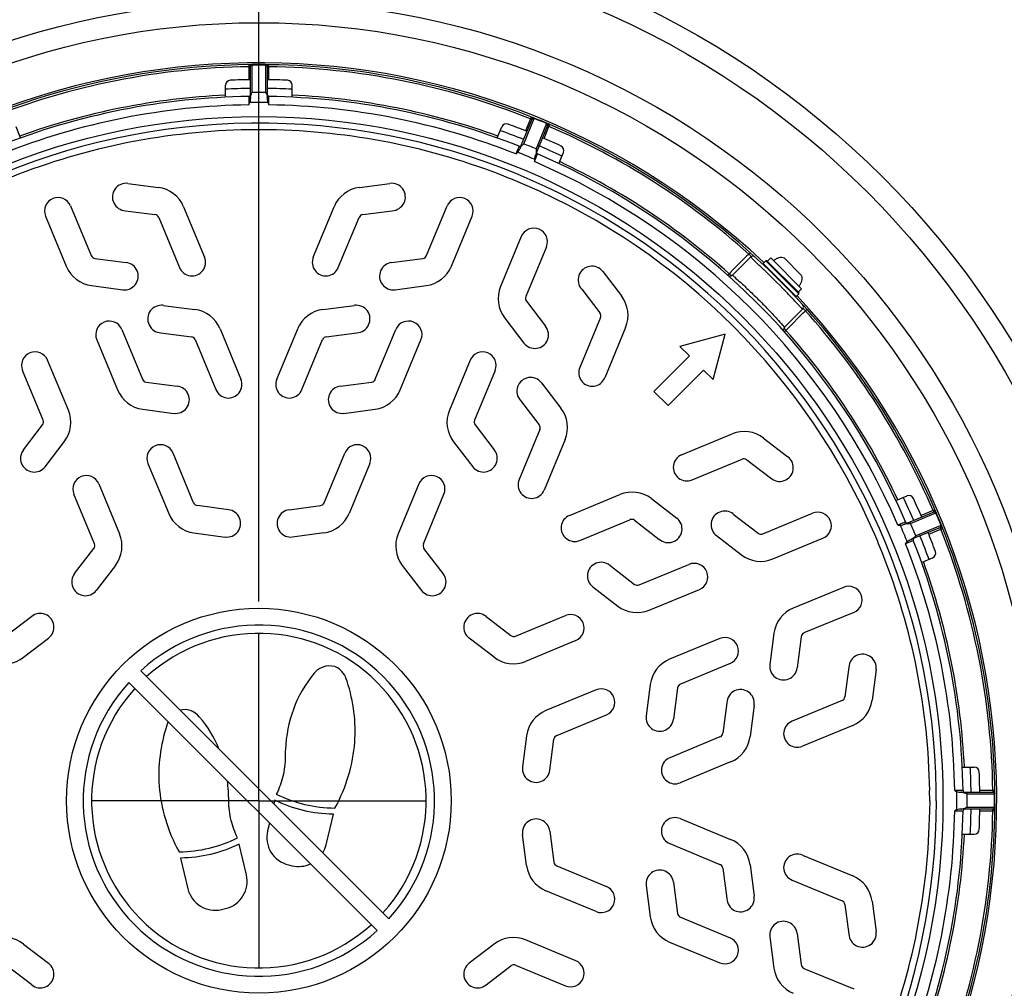
# Model space of a CAD drawing. Units: millimetres. Extents: x 0 to 8674, y 0 to 6134.
# Drawn here: x 1262 to 1556, y 2270 to 2559 of the extents above; entities that cross this region are included whole.
import ezdxf

# ---------------------------------------------------------------- set-up
doc = ezdxf.new("R2010")
doc.units = ezdxf.units.MM
doc.linetypes.add('CENTER', pattern=[0.6, 0.375, -0.075, 0.075, -0.075])
for name, color, linetype in [('CUVE-5000-REDXF_CONTINUOUS_LINE', 7, 'Continuous'), ('EJOT_ALTRACSDXF_CONTINUOUS_LINE', 7, 'Continuous'), ('EJOT_DELTASEDXF_CONTINUOUS_LINE', 7, 'Continuous'), ('JOINT_MOUSSE_CV400_DXF_AXIS', 7, 'Continuous'), ('JOINT_MOUSSE_CV400DXF_DIMENSION', 7, 'Continuous'), ('TAMPON_D400_DXF_CONTINUOUS_LINE', 7, 'Continuous')]:
    doc.layers.add(name, color=color, linetype=linetype)
doc.styles.get("Standard").update_dxf_attribs({"font": 'arial.ttf'})
doc.dimstyles.new('Copy of Standard', dxfattribs={"dimtxt": 100, "dimasz": 30, "dimexe": 10, "dimexo": 0.0625, "dimgap": 0.09, "dimtad": 0, "dimtih": 1, "dimtoh": 1, "dimdec": 0, "dimzin": 0, "dimdsep": 46, "dimtxsty": 'Standard', "dimcen": 0.09, "dimadec": 0, "dimazin": 0, "dimtfac": 1, "dimtdec": 0, "dimtofl": 0, "dimtmove": 0, "dimatfit": 3, "dimfxl": 1, "dimtolj": 1, "dimtzin": 0, "dimarcsym": 0})

# ---------------------------------------------------------------- blocks, each defined once
blk = doc.blocks.new('*D17')
at = {"layer": 'Defpoints', "color": 0, "linetype": 'Continuous', "transparency": 16777216}
for p in [(2873.23, 3397.45), (1333.23, 2385.16), (2873.23, 2385.16)]:
    blk.add_point(p, dxfattribs=at)
at = {"layer": 'JOINT_MOUSSE_CV400DXF_DIMENSION', "color": 0, "linetype": 'Continuous', "lineweight": -2, "transparency": 16777216}
for p, q in [((1333.23, 2385.23), (1333.23, 3407.45)), ((2873.23, 2385.23), (2873.23, 3407.45)), ((1363.23, 3397.45), (1958.7, 3397.45)), ((2843.23, 3397.45), (2247.76, 3397.45))]:
    blk.add_line(p, q, dxfattribs=at)
at = {"layer": 'JOINT_MOUSSE_CV400DXF_DIMENSION', "color": 0, "linetype": 'Continuous', "transparency": 16777216}
for points in [[(1363.23, 3402.45), (1363.23, 3392.45), (1333.23, 3397.45)], [(2843.23, 3402.45), (2843.23, 3392.45), (2873.23, 3397.45)]]:
    blk.add_solid(points, dxfattribs=at)
at = {"layer": 'JOINT_MOUSSE_CV400DXF_DIMENSION', "color": 0, "linetype": 'Continuous', "transparency": 16777216, "insert": (2103.23, 3448.51), "char_height": 100, "attachment_point": 2}
blk.add_mtext('\\A1;1540', dxfattribs=at)

msp = doc.modelspace()

# ---------------------------------------------------------------- linework, layer by layer
at = {"layer": 'CUVE-5000-REDXF_CONTINUOUS_LINE', "color": 7, "linetype": 'Continuous'}
for radius in [376.51, 373.97, 371.66, 369.32, 365.42, 362.3, 357.35, 355.64, 330, 263.64, 257.21, 238.95, 232.53]:
    msp.add_circle((1333.23, 2325.66), radius, dxfattribs=at)
for radius, start, end in [(340, 285.0581, 204.8818), (220.55, 46.8247, 223.2016), (212.89, 90.673, 92.7256), (212.89, 87.3299, 89.327), (212.89, 68.2034, 70.2204), (212.89, 64.8158, 66.8739), (220.55, 226.8199, 43.2016), (212.89, 23.1669, 25.2315), (212.89, 19.7572, 21.8427), (212.89, 0.6972, 2.7091), (212.89, 357.3186, 359.3028), (343.71, 285.3009, 358.8434)]:
    msp.add_arc((1333.23, 2325.66), radius, start, end, dxfattribs=at)
for points, knots in [([(1726.48, 2325.66), (1726.48, 2386.3), (1697.4, 2509.46), (1575.77, 2653.33), (1402.55, 2727.76), (1276.39, 2719.22), (1218.32, 2701.75)], [0, 0, 0, 0, 0.25, 0.500001, 0.750001, 1, 1, 1, 1]), ([(1713.63, 2325.66), (1713.63, 2384.32), (1685.51, 2503.44), (1567.83, 2642.67), (1400.33, 2714.46), (1278.14, 2706.72), (1222.08, 2689.46)], [0, 0, 0, 0, 0.250001, 0.500001, 0.750002, 1, 1, 1, 1]), ([(1660.82, 2452.52), (1640.06, 2506.12), (1570.45, 2604.56), (1409.34, 2683.53), (1230.05, 2676.96), (1126.39, 2615.37), (1085.62, 2574.86)], [0, 0, 0, 0, 0.25, 0.5, 0.75, 1, 1, 1, 1]), ([(989.61, 2333.09), (990.45, 2372.27), (1005.82, 2450.97), (1067.17, 2553.87), (1159.65, 2630.22), (1272.46, 2670.89), (1392.39, 2671.19), (1505.42, 2630.99), (1598.23, 2555.18), (1639.54, 2486.43), (1653.7, 2449.89)], [0, 0, 0, 0, 0.124966, 0.249937, 0.374942, 0.499934, 0.624947, 0.750007, 0.875018, 1, 1, 1, 1]), ([(1218.32, 1949.58), (1276.4, 1932.13), (1402.54, 1923.55), (1575.77, 1998), (1697.4, 2141.87), (1726.48, 2265.02), (1726.48, 2325.66)], [0, 0, 0, 0, 0.25, 0.5, 0.75, 1, 1, 1, 1]), ([(1222.08, 1961.87), (1278.13, 1944.59), (1400.34, 1936.87), (1567.83, 2008.65), (1685.51, 2147.89), (1713.63, 2267), (1713.63, 2325.66)], [0, 0, 0, 0, 0.249999, 0.499999, 0.75, 1, 1, 1, 1])]:
    msp.add_open_spline(points, degree=3, knots=knots, dxfattribs=at)
at = {"layer": 'EJOT_ALTRACSDXF_CONTINUOUS_LINE', "color": 7, "linetype": 'Continuous'}
for p, q in [((1485.26, 2486.88), (1486.25, 2487.87)), ((1495.44, 2478.68), (1486.25, 2487.87)), ((1495.34, 2482.75), (1490.32, 2487.77)), ((1494.45, 2477.69), (1495.44, 2478.68))]:
    msp.add_line(p, q, dxfattribs=at)
for points in [[(1490.32, 2487.77), (1490.05, 2487.9), (1489.48, 2488.04), (1488.62, 2487.92), (1487.8, 2487.58), (1487.28, 2487.27), (1487.03, 2487.1)], [(1495.34, 2482.75), (1495.47, 2482.48), (1495.61, 2481.91), (1495.49, 2481.05), (1495.15, 2480.23), (1494.84, 2479.72), (1494.66, 2479.46)]]:
    msp.add_open_spline(points, degree=3, knots=[0, 0, 0, 0, 0.249656, 0.486853, 0.734794, 1, 1, 1, 1], dxfattribs=at)
at = {"layer": 'EJOT_DELTASEDXF_CONTINUOUS_LINE', "color": 7, "linetype": 'Continuous'}
for p, q in [((1483.92, 2486.25), (1484.73, 2487.06)), ((1494.63, 2477.16), (1484.73, 2487.06)), ((1485.08, 2487.06), (1494.63, 2477.51)), ((1493.82, 2476.35), (1483.92, 2486.25)), ((1493.67, 2476.35), (1483.92, 2486.11)), ((1493.82, 2476.35), (1494.63, 2477.16))]:
    msp.add_line(p, q, dxfattribs=at)
for centre, radius, start, end in [((1484.91, 2486.88), 0.25, 45, 135), ((1483.99, 2486.18), 0.1, 135, 225), ((1483.83, 2485.49), 0.5, 10.3505, 45), ((1493.06, 2476.26), 0.5, 45, 79.6494), ((1493.75, 2476.42), 0.1, 225, 315), ((1494.45, 2477.34), 0.25, 315, 45)]:
    msp.add_arc(centre, radius, start, end, dxfattribs=at)
at = {"layer": 'JOINT_MOUSSE_CV400_DXF_AXIS', "color": 7, "linetype": 'CENTER'}
for q in [(1333.23, 2375.66), (1283.23, 2325.66), (1333.23, 2275.66), (1383.23, 2325.66)]:
    msp.add_line((1333.23, 2325.66), q, dxfattribs=at)
at = {"layer": 'TAMPON_D400_DXF_CONTINUOUS_LINE', "color": 7, "linetype": 'Continuous'}
for p, q in [((1330.24, 2545.64), (1330.24, 2545.03)), ((1330.24, 2545.03), (1330.24, 2541.14)), ((1330.73, 2536.14), (1330.73, 2545.15)), ((1331.23, 2545.53), (1331.23, 2545.65)), ((1335.24, 2545.65), (1331.23, 2545.65)), ((1331.23, 2537.35), (1331.23, 2545.53)), ((1335.24, 2545.53), (1335.24, 2545.65)), ((1335.24, 2545.53), (1335.24, 2537.35)), ((1335.73, 2545.15), (1335.73, 2536.14)), ((1336.23, 2545.03), (1336.23, 2545.64)), ((1336.23, 2541.14), (1336.23, 2545.03)), ((1323.23, 2535.93), (1323.23, 2539.49)), ((1343.23, 2535.93), (1343.23, 2539.49)), ((1330.24, 2535.16), (1330.23, 2533.64)), ((1330.24, 2536.14), (1330.24, 2535.41)), ((1330.24, 2535.41), (1330.24, 2535.16)), ((1330.73, 2535.93), (1330.73, 2535.57)), ((1335.73, 2535.93), (1335.73, 2535.57)), ((1336.23, 2536.12), (1336.23, 2536.14)), ((1336.23, 2533.64), (1336.23, 2536.12)), ((1411.47, 2521.08), (1414.92, 2529.4)), ((1412.39, 2522), (1415.52, 2529.56)), ((1414.41, 2529.48), (1412.92, 2525.89)), ((1414.65, 2530.04), (1414.41, 2529.48)), ((1415.52, 2529.56), (1415.57, 2529.68)), ((1419.22, 2528.03), (1419.27, 2528.14)), ((1262.01, 2523.75), (1260.64, 2527.04)), ((1333.23, 2526.17), (1330.22, 2526.16)), ((1336.24, 2526.16), (1333.23, 2526.17)), ((1404.46, 2523.75), (1405.82, 2527.04)), ((1419.22, 2528.03), (1416.09, 2520.47)), ((1419.54, 2527.49), (1416.09, 2519.16)), ((1418.46, 2523.59), (1419.95, 2527.19)), ((1419.95, 2527.19), (1420.17, 2527.74)), ((1420.17, 2527.74), (1420.18, 2527.75)), ((1410.64, 2520.36), (1410.05, 2518.96)), ((1410.73, 2520.59), (1410.64, 2520.36)), ((1410.81, 2520.79), (1410.73, 2520.59)), ((1411.01, 2521.27), (1410.81, 2520.79)), ((1411.39, 2520.89), (1411.25, 2520.55)), ((1422.94, 2516.09), (1424.3, 2519.39)), ((1415.59, 2516.66), (1416.54, 2518.95)), ((1416.01, 2518.97), (1415.87, 2518.64)), ((1416.54, 2518.95), (1416.54, 2518.97)), ((1294.08, 2510.16), (1303.2, 2508.96)), ((1363.26, 2508.96), (1372.38, 2510.16)), ((1276.96, 2503.46), (1283.11, 2488.6)), ((1293.36, 2502), (1302.18, 2500.84)), ((1310.74, 2503.18), (1316.97, 2488.12)), ((1349.49, 2488.12), (1355.73, 2503.18)), ((1364.28, 2500.84), (1373.11, 2502)), ((1383.35, 2488.6), (1389.51, 2503.46)), ((1269.47, 2500.36), (1275.67, 2485.4)), ((1303.29, 2499.99), (1309.49, 2485.02)), ((1356.97, 2485.02), (1363.17, 2499.99)), ((1390.79, 2485.4), (1396.99, 2500.36)), ((1411.68, 2494.28), (1405.48, 2479.31)), ((1419.16, 2491.18), (1413.01, 2476.32)), ((1284.22, 2487.75), (1293.54, 2486.52)), ((1372.92, 2486.52), (1382.24, 2487.75)), ((1479.01, 2488.38), (1474.45, 2483.82)), ((1474.77, 2482.75), (1480.16, 2488.14)), ((1479.46, 2488.84), (1479.01, 2488.38)), ((1479.66, 2489.04), (1479.46, 2488.84)), ((1484.17, 2484.37), (1483.99, 2484.55)), ((1436.01, 2483.81), (1441.61, 2476.51)), ((1473.8, 2483.17), (1473.39, 2482.71)), ((1474.07, 2483.45), (1473.8, 2483.17)), ((1474.45, 2483.82), (1474.07, 2483.45)), ((1283.21, 2479.61), (1292.53, 2478.39)), ((1373.93, 2478.39), (1383.25, 2479.61)), ((1429.73, 2478.55), (1435.14, 2471.49)), ((1491.94, 2476.6), (1491.77, 2476.78)), ((1304.66, 2473.71), (1314.08, 2472.47)), ((1352.39, 2472.47), (1361.81, 2473.71)), ((1413.19, 2474.93), (1418.91, 2467.47)), ((1490.32, 2467.2), (1495.71, 2472.59)), ((1495.71, 2472.59), (1495.05, 2473.31)), ((1406.72, 2469.89), (1412.44, 2462.43)), ((1435.33, 2470.1), (1429.13, 2455.13)), ((1491.39, 2466.88), (1495.95, 2471.44)), ((1495.95, 2471.44), (1496.4, 2471.89)), ((1496.4, 2471.89), (1496.6, 2472.09)), ((1292.27, 2466.51), (1298.42, 2451.65)), ((1321.64, 2466.67), (1327.87, 2451.61)), ((1338.59, 2451.61), (1344.83, 2466.67)), ((1368.04, 2451.65), (1374.2, 2466.51)), ((1442.85, 2467.09), (1436.61, 2452.03)), ((1490.74, 2466.23), (1491.01, 2466.51)), ((1491.01, 2466.51), (1491.39, 2466.88)), ((1284.78, 2463.41), (1290.98, 2448.44)), ((1303.96, 2465.53), (1313.08, 2464.33)), ((1314.19, 2463.48), (1320.39, 2448.51)), ((1346.07, 2448.51), (1352.27, 2463.48)), ((1353.38, 2464.33), (1362.51, 2465.53)), ((1375.48, 2448.44), (1381.68, 2463.41)), ((1472.62, 2465.05), (1459.1, 2461.43)), ((1469, 2451.53), (1472.62, 2465.05)), ((1490.28, 2465.82), (1490.74, 2466.23)), ((1459.1, 2461.43), (1461.93, 2458.6)), ((1461.93, 2458.6), (1451.32, 2447.99)), ((1276.29, 2442.36), (1270.09, 2457.32)), ((1396.37, 2457.32), (1390.17, 2442.36)), ((1268.76, 2439.36), (1262.61, 2454.22)), ((1403.86, 2454.22), (1397.7, 2439.36)), ((1455.56, 2443.75), (1466.17, 2454.36)), ((1466.17, 2454.36), (1469, 2451.53)), ((1299.53, 2450.79), (1308.85, 2449.57)), ((1357.61, 2449.57), (1366.93, 2450.79)), ((1417.71, 2450.55), (1423.5, 2443.02)), ((1451.32, 2447.99), (1455.56, 2443.75)), ((1411.44, 2445.27), (1417.04, 2437.97)), ((1298.52, 2442.66), (1307.84, 2441.43)), ((1358.63, 2441.43), (1367.95, 2442.66)), ((1262.86, 2430.52), (1268.58, 2437.97)), ((1397.88, 2437.97), (1403.61, 2430.52)), ((1417.22, 2436.58), (1411.02, 2421.61)), ((1459.6, 2429.04), (1474.66, 2435.28)), ((1484.08, 2434.04), (1491.38, 2428.44)), ((1269.33, 2425.48), (1275.05, 2432.94)), ((1391.41, 2432.94), (1397.14, 2425.48)), ((1424.74, 2433.57), (1418.5, 2418.51)), ((1313.73, 2414.69), (1307.57, 2429.55)), ((1352.74, 2414.69), (1358.89, 2429.55)), ((1300.09, 2426.45), (1306.29, 2411.49)), ((1366.38, 2426.45), (1360.18, 2411.49)), ((1462.7, 2421.56), (1477.67, 2427.76)), ((1479.06, 2427.57), (1486.12, 2422.16)), ((1285.4, 2420.37), (1291.6, 2405.4)), ((1381.07, 2420.37), (1374.87, 2405.4)), ((1284.07, 2402.41), (1277.92, 2417.27)), ((1382.39, 2402.41), (1388.55, 2417.27)), ((1426.08, 2410.93), (1441.14, 2417.17)), ((1523.66, 2415.37), (1526.96, 2416.73)), ((1324.16, 2412.61), (1314.84, 2413.84)), ((1342.31, 2412.61), (1351.63, 2413.84)), ((1450.59, 2415.93), (1458.12, 2410.15)), ((1475.04, 2411.34), (1482.5, 2405.62)), ((1483.89, 2405.44), (1498.75, 2411.59)), ((1526.73, 2408.52), (1535.06, 2411.97)), ((1528.04, 2408.52), (1535.6, 2411.66)), ((1534.75, 2412.38), (1531.16, 2410.89)), ((1535.32, 2412.61), (1534.75, 2412.38)), ((1535.6, 2411.65), (1535.7, 2411.7)), ((1535.7, 2411.7), (1535.71, 2411.7)), ((1429.18, 2403.45), (1444.15, 2409.65)), ((1445.54, 2409.47), (1452.83, 2403.87)), ((1525.64, 2408.6), (1524.23, 2408.02)), ((1525.87, 2408.7), (1525.64, 2408.6)), ((1526.07, 2408.78), (1525.87, 2408.7)), ((1526.54, 2408.97), (1526.07, 2408.78)), ((1526.54, 2408.44), (1526.21, 2408.3)), ((1536.34, 2407.63), (1529.57, 2404.82)), ((1537.13, 2407.95), (1536.34, 2407.63)), ((1537.13, 2407.95), (1537.24, 2408)), ((1313.83, 2405.7), (1323.15, 2404.47)), ((1352.64, 2405.7), (1343.32, 2404.47)), ((1470, 2404.87), (1477.46, 2399.15)), ((1536.98, 2407.35), (1528.65, 2403.9)), ((1533.46, 2405.35), (1537.05, 2406.84)), ((1537.05, 2406.84), (1537.61, 2407.08)), ((1486.88, 2397.91), (1501.85, 2404.11)), ((1526.53, 2402.48), (1528.81, 2403.44)), ((1528.25, 2403.73), (1528.12, 2403.68)), ((1528.44, 2403.82), (1528.19, 2403.71)), ((1528.81, 2403.44), (1528.83, 2403.44)), ((1278.17, 2393.56), (1283.89, 2401.02)), ((1388.3, 2393.56), (1382.58, 2401.02)), ((1290.36, 2395.98), (1284.64, 2388.52)), ((1376.11, 2395.98), (1381.83, 2388.52)), ((1438.09, 2396.04), (1445.54, 2390.31)), ((1446.93, 2390.13), (1461.79, 2396.29)), ((1531.32, 2396.89), (1534.61, 2398.25)), ((1433.05, 2389.57), (1440.51, 2383.84)), ((1449.92, 2382.6), (1464.89, 2388.8)), ((1507.93, 2389.42), (1492.96, 2383.22)), ((1409.98, 2374.82), (1424.84, 2380.98)), ((1511.03, 2381.94), (1496.17, 2375.78)), ((1265.33, 2380.73), (1257.88, 2375.01)), ((1401.13, 2380.73), (1408.59, 2375.01)), ((1487.18, 2375.68), (1485.95, 2366.37)), ((1262.91, 2368.54), (1270.37, 2374.26)), ((1403.55, 2368.54), (1396.09, 2374.26)), ((1427.94, 2373.5), (1412.97, 2367.3)), ((1470.98, 2374.11), (1456.01, 2367.91)), ((1495.32, 2374.67), (1494.09, 2365.35)), ((1474.08, 2366.63), (1459.22, 2360.47)), ((1372.08, 2290.35), (1297.92, 2364.51)), ((1509.57, 2365.54), (1508.41, 2356.72)), ((1517.73, 2364.82), (1516.53, 2355.69)), ((1294.38, 2360.98), (1368.55, 2286.81)), ((1450.23, 2360.38), (1449, 2351.06)), ((1434.02, 2358.81), (1419.05, 2352.61)), ((1458.36, 2359.36), (1457.14, 2350.04)), ((1473.1, 2354.94), (1471.9, 2345.82)), ((1507.56, 2355.6), (1492.59, 2349.4)), ((1481.28, 2354.24), (1480.04, 2344.82)), ((1422.26, 2345.17), (1437.12, 2351.32)), ((1510.75, 2348.16), (1495.69, 2341.92)), ((1413.27, 2345.07), (1412.04, 2335.75)), ((1420.18, 2334.74), (1421.41, 2344.06)), ((1471.05, 2344.7), (1456.08, 2338.5)), ((1474.24, 2337.26), (1459.18, 2331.02)), ((1543.49, 2335.66), (1547.06, 2335.66)), ((1533.74, 2325.66), (1533.73, 2328.67)), ((1542.73, 2328.66), (1541.21, 2328.66)), ((1542.98, 2328.66), (1542.73, 2328.66)), ((1543.71, 2328.66), (1542.98, 2328.66)), ((1543.5, 2328.16), (1543.14, 2328.16)), ((1543.71, 2328.16), (1552.72, 2328.16)), ((1552.6, 2328.66), (1548.71, 2328.66)), ((1553.21, 2328.66), (1552.6, 2328.66)), ((1338.01, 2325.77), (1337.75, 2324.68)), ((1533.74, 2325.66), (1533.73, 2322.65)), ((1544.92, 2327.67), (1553.1, 2327.67)), ((1553.1, 2327.67), (1553.22, 2327.67)), ((1553.22, 2323.66), (1553.22, 2327.67)), ((1541.21, 2322.66), (1543.69, 2322.67)), ((1543.5, 2323.16), (1543.14, 2323.16)), ((1543.69, 2322.67), (1543.71, 2322.67)), ((1552.72, 2323.16), (1543.71, 2323.16)), ((1552.23, 2323.66), (1544.92, 2323.66)), ((1548.71, 2322.67), (1552.6, 2322.67)), ((1553.1, 2323.66), (1552.23, 2323.66)), ((1552.6, 2322.67), (1553.21, 2322.67)), ((1553.1, 2323.66), (1553.22, 2323.66)), ((1353.34, 2312.45), (1355.52, 2321.59)), ((1459.18, 2320.3), (1474.24, 2314.07)), ((1336.39, 2318.97), (1335.83, 2316.62)), ((1420.18, 2316.59), (1421.41, 2307.27)), ((1413.27, 2306.26), (1412.04, 2315.58)), ((1543.49, 2315.66), (1547.06, 2315.66)), ((1329.5, 2303.53), (1327.33, 2312.67)), ((1456.08, 2312.82), (1471.05, 2306.62)), ((1309.82, 2308.5), (1311.99, 2299.36)), ((1495.69, 2309.4), (1510.75, 2303.17)), ((1342.05, 2306.5), (1343.22, 2306.23)), ((1422.26, 2306.16), (1437.12, 2300)), ((1471.9, 2305.51), (1473.1, 2296.39)), ((1480.04, 2306.51), (1481.28, 2297.09)), ((1492.59, 2301.92), (1507.56, 2295.72)), ((1434.02, 2292.52), (1419.05, 2298.72)), ((1449, 2300.27), (1450.23, 2290.95)), ((1457.14, 2301.28), (1458.36, 2291.96)), ((1516.53, 2295.63), (1517.73, 2286.51)), ((1322.11, 2293.13), (1323.28, 2293.41)), ((1508.41, 2294.61), (1509.57, 2285.79)), ((1459.22, 2290.85), (1474.08, 2284.7)), ((1427.94, 2277.83), (1412.97, 2284.03)), ((1485.95, 2284.96), (1487.18, 2275.64)), ((1494.09, 2285.97), (1495.32, 2276.66)), ((1262.91, 2282.79), (1270.37, 2277.07)), ((1403.55, 2282.79), (1396.09, 2277.07)), ((1456.01, 2283.41), (1470.98, 2277.21)), ((1265.33, 2270.6), (1257.88, 2276.32)), ((1401.13, 2270.6), (1408.59, 2276.32)), ((1409.98, 2276.5), (1424.84, 2270.35)), ((1496.17, 2275.54), (1511.03, 2269.39))]:
    msp.add_line(p, q, dxfattribs=at)
for points in [[(1330.72, 2545.19), (1330.72, 2545.2), (1330.71, 2545.22), (1330.7, 2545.23), (1330.69, 2545.25), (1330.68, 2545.27), (1330.66, 2545.28), (1330.65, 2545.31), (1330.63, 2545.33), (1330.61, 2545.35)], [(1330.73, 2545.15), (1330.73, 2545.16), (1330.73, 2545.17), (1330.73, 2545.17), (1330.73, 2545.18), (1330.73, 2545.18), (1330.72, 2545.19)], [(1335.74, 2545.19), (1335.74, 2545.18), (1335.74, 2545.18), (1335.73, 2545.17), (1335.73, 2545.17), (1335.73, 2545.16), (1335.73, 2545.15)], [(1414.92, 2529.4), (1414.92, 2529.41), (1414.92, 2529.41), (1414.92, 2529.42), (1414.92, 2529.43), (1414.92, 2529.43), (1414.92, 2529.44)], [(1419.56, 2527.52), (1419.55, 2527.51), (1419.55, 2527.51), (1419.55, 2527.51), (1419.54, 2527.5), (1419.54, 2527.5), (1419.54, 2527.49)], [(1535.06, 2411.97), (1535.07, 2411.97), (1535.07, 2411.98), (1535.08, 2411.98), (1535.08, 2411.98), (1535.09, 2411.99), (1535.09, 2411.99)], [(1537.01, 2407.36), (1537, 2407.36), (1537, 2407.36), (1536.99, 2407.36), (1536.99, 2407.35), (1536.98, 2407.35), (1536.98, 2407.35)], [(1552.72, 2328.16), (1552.73, 2328.16), (1552.73, 2328.16), (1552.74, 2328.17), (1552.75, 2328.17), (1552.75, 2328.17), (1552.76, 2328.17)], [(1552.76, 2323.15), (1552.75, 2323.16), (1552.75, 2323.16), (1552.74, 2323.16), (1552.74, 2323.16), (1552.73, 2323.16), (1552.72, 2323.16)]]:
    msp.add_lwpolyline(points, dxfattribs=at)
for radius in [204.48, 57.5]:
    msp.add_circle((1333.23, 2325.66), radius, dxfattribs=at)
for centre, radius, start, end in [((1333.23, 2325.66), 220, 90.5265, 158.0247), ((1333.23, 2325.66), 219.39, 90.7828, 111.7172), ((1331.23, 2545.15), 0.5, 90.5221, 180), ((1333.23, 2325.66), 220, 68.0265, 90.5221), ((1333.23, 2325.66), 219.88, 89.4779, 90.5221), ((1335.23, 2545.15), 0.5, 0, 89.4779), ((1333.23, 2325.66), 219.39, 68.2828, 89.2172), ((1324.73, 2539.49), 1.5, 92.2764, 180), ((1333.23, 2325.66), 215.5, 90.6647, 92.2764), ((1333.23, 2325.66), 215.5, 87.7236, 89.3353), ((1341.73, 2539.49), 1.5, 0, 87.7236), ((1336.73, 2534.38), 6.26, 151.6225, 152.7205), ((1333.23, 2325.66), 211.7, 89.4577, 90.5423), ((1333.23, 2325.66), 210.5, 90.8147, 111.6853), ((1333.23, 2325.66), 211.11, 92.715, 109.785), ((1330.23, 2536.64), 0.5, 270.8146, 359.9993), ((1333.23, 2325.66), 208.66, 89.2539, 90.7461), ((1336.23, 2536.64), 0.5, 180, 269.1853), ((1333.57, 2535.71), 2.17, 0.0107, 2.809), ((1339.29, 2535.58), 3.56, 180.0591, 184.3503), ((1339.8, 2535.61), 4.06, 184.3165, 186.8957), ((1333.23, 2325.66), 210.5, 68.3147, 89.1853), ((1333.23, 2325.66), 211.11, 70.215, 87.285), ((1333.23, 2325.66), 208, 90.8265, 111.6735), ((1333.23, 2325.66), 208, 68.3265, 89.1735), ((1333.23, 2325.66), 202.5, 0.8469, 0), ((1415.38, 2529.21), 0.5, 68.0221, 157.5), ((1333.23, 2325.66), 219.88, 66.9779, 68.0221), ((1333.23, 2325.66), 220, 66.9735, 68.0221), ((1419.08, 2527.68), 0.5, 337.5, 66.9779), ((1333.23, 2325.66), 220, 42.3803, 66.968), ((1333.23, 2325.66), 200.53, 90.8598, 111.6403), ((1333.23, 2325.66), 200.53, 68.3598, 89.1403), ((1407.21, 2526.47), 1.5, 69.7764, 157.5), ((1333.23, 2325.66), 215.5, 68.1647, 69.7764), ((1333.23, 2325.66), 219.39, 48.1299, 66.7172), ((1333.23, 2325.66), 215.5, 65.2236, 66.8353), ((1333.23, 2325.66), 208.66, 66.7539, 68.2461), ((1411.2, 2521.73), 0.5, 248.3146, 337.4993), ((1416.07, 2517.49), 5.82, 129.1239, 130.5349), ((1333.23, 2325.66), 211.7, 66.9577, 68.0423), ((1416.74, 2519.43), 0.5, 157.5, 246.6853), ((1422.92, 2519.96), 1.5, 337.5, 65.2236), ((1333.23, 2325.66), 208, 23.3265, 66.6735), ((1419.7, 2517.1), 4.13, 161.8674, 165.2392), ((1419.17, 2517.28), 3.57, 157.5593, 161.8856), ((1413.95, 2519.58), 2.14, 337.5238, 341.3047), ((1333.23, 2325.66), 210.5, 23.3147, 66.6853), ((1333.23, 2325.66), 211.11, 48.2526, 64.785), ((1257.9, 2143.81), 397.35, 67.0657, 67.9334), ((1293.55, 2506.1), 4.1, 82.5, 267.3639), ((1301.96, 2499.54), 9.5, 22.5, 82.5), ((1364.5, 2499.54), 9.5, 97.5, 157.5), ((1372.92, 2506.1), 4.1, 272.6361, 97.5), ((1333.23, 2325.66), 200.53, 23.3598, 66.6403), ((1273.22, 2501.91), 4.05, 22.5, 202.5), ((1393.25, 2501.91), 4.05, 337.5, 157.5), ((1302, 2499.45), 1.4, 22.5, 82.5), ((1364.47, 2499.45), 1.4, 97.5, 157.5), ((1415.42, 2492.73), 4.05, 337.5, 157.5), ((1284.41, 2489.14), 1.4, 202.5, 262.5), ((1313.23, 2486.57), 4.05, 202.5, 22.5), ((1353.23, 2486.57), 4.05, 157.5, 337.5), ((1382.06, 2489.14), 1.4, 277.5, 337.5), ((1478.25, 2487.31), 2.23, 44.6526, 50.6631), ((1480.86, 2487.44), 0.99, 47.6197, 135), ((1284.45, 2489.03), 9.5, 202.5, 262.5), ((1293.07, 2482.45), 4.1, 262.5, 83.3036), ((1373.4, 2482.45), 4.1, 96.6964, 277.5), ((1382.01, 2489.03), 9.5, 277.5, 337.5), ((1432.75, 2481.31), 4.1, 37.5, 222.3639), ((1300.62, 2293.02), 265.15, 46.2458, 46.9516), ((1301.4, 2293.85), 264.02, 46.0059, 46.1907), ((1474.06, 2483.46), 1, 228.2335, 314.9975), ((1301.15, 2293.58), 264.38, 43.9927, 46.0073), ((1414.26, 2475.68), 9.5, 157.5, 217.5), ((1414.3, 2475.78), 1.4, 157.5, 217.5), ((1434.07, 2470.73), 9.5, 337.5, 37.5), ((1300.64, 2293.08), 265.09, 43.8647, 43.9938), ((1301.15, 2293.58), 264.38, 43.0474, 43.8086), ((1304.12, 2469.64), 4.11, 82.5, 267.7118), ((1312.83, 2463.03), 9.53, 22.5, 82.5), ((1353.63, 2463.03), 9.53, 97.5, 157.5), ((1362.34, 2469.64), 4.11, 272.2882, 97.5), ((1300.3, 2292.79), 265.54, 42.8292, 43.0476), ((1495.01, 2473.29), 0.99, 315, 42.3803), ((1333.23, 2325.66), 220, 23.0272, 42.3795), ((1434.03, 2470.64), 1.4, 337.5, 37.5), ((1333.23, 2325.66), 219.39, 23.2828, 41.87), ((1288.52, 2464.96), 4.05, 22.5, 202.5), ((1377.94, 2464.96), 4.05, 337.5, 157.5), ((1415.7, 2464.93), 4.1, 217.5, 38.3036), ((1491.03, 2466.49), 1, 135, 221.7474), ((1312.9, 2462.94), 1.4, 22.5, 82.5), ((1353.57, 2462.94), 1.4, 97.5, 157.5), ((1333.23, 2325.66), 211.11, 25.215, 41.7474), ((1266.35, 2455.77), 4.05, 22.5, 202.5), ((1400.11, 2455.77), 4.05, 337.5, 157.5), ((1432.87, 2453.58), 4.05, 157.5, 337.5), ((1299.71, 2452.18), 1.4, 202.5, 262.5), ((1324.13, 2450.06), 4.05, 202.5, 22.5), ((1342.33, 2450.06), 4.05, 157.5, 337.5), ((1366.75, 2452.18), 1.4, 277.5, 337.5), ((1414.46, 2448.05), 4.11, 37.5, 222.7118), ((1308.37, 2445.5), 4.1, 262.5, 83.3036), ((1358.09, 2445.5), 4.1, 96.6964, 277.5), ((1299.76, 2452.08), 9.5, 202.5, 262.5), ((1366.71, 2452.08), 9.5, 277.5, 337.5), ((1415.94, 2437.22), 9.53, 337.5, 37.5), ((1267.51, 2438.72), 9.5, 322.5, 22.5), ((1398.95, 2438.72), 9.5, 157.5, 217.5), ((1267.47, 2438.83), 1.4, 322.5, 22.5), ((1398.99, 2438.83), 1.4, 157.5, 217.5), ((1415.93, 2437.11), 1.4, 337.5, 37.5), ((1478.3, 2426.5), 9.5, 52.5, 112.5), ((1303.83, 2428), 4.05, 22.5, 202.5), ((1362.63, 2428), 4.05, 337.5, 157.5), ((1266.08, 2427.98), 4.1, 141.6964, 322.5), ((1400.39, 2427.98), 4.1, 217.5, 38.3036), ((1461.15, 2425.3), 4.05, 112.5, 292.5), ((1488.88, 2425.19), 4.1, 227.6361, 52.5), ((1478.2, 2426.46), 1.4, 52.5, 112.5), ((1281.66, 2418.82), 4.05, 22.5, 202.5), ((1384.81, 2418.82), 4.05, 337.5, 157.5), ((1414.76, 2420.06), 4.05, 157.5, 337.5), ((1444.79, 2408.37), 9.53, 52.5, 112.5), ((1527.53, 2415.35), 1.5, 24.7764, 112.5), ((1315.02, 2415.23), 1.4, 202.5, 262.5), ((1351.44, 2415.23), 1.4, 277.5, 337.5), ((1333.23, 2325.66), 215.5, 23.1647, 24.7764), ((1315.07, 2415.12), 9.5, 202.5, 262.5), ((1323.68, 2408.54), 4.1, 262.5, 83.3036), ((1342.78, 2408.54), 4.1, 96.6964, 277.5), ((1351.4, 2415.12), 9.5, 277.5, 337.5), ((1427.63, 2407.19), 4.05, 112.5, 292.5), ((1472.5, 2408.13), 4.1, 51.6964, 232.5), ((1500.3, 2407.85), 4.05, 292.5, 112.5), ((1535.25, 2411.51), 0.495, 23.0234, 112.5), ((1333.23, 2325.66), 219.88, 21.9779, 23.0221), ((1333.23, 2325.66), 220, 0.5265, 23.0234), ((1444.68, 2408.36), 1.4, 52.5, 112.5), ((1455.62, 2406.89), 4.11, 227.2882, 52.5), ((1333.23, 2325.66), 208.66, 21.7539, 23.2461), ((1527, 2409.17), 0.5, 203.3146, 292.4993), ((1527.48, 2403.2), 5.36, 85.5356, 87.0869), ((1527.44, 2402.73), 5.82, 84.1239, 85.5349), ((1333.23, 2325.66), 211.7, 21.9577, 23.0423), ((1536.79, 2407.81), 0.495, 292.5, 21.9766), ((1282.82, 2401.76), 9.5, 322.5, 22.5), ((1383.64, 2401.76), 9.5, 157.5, 217.5), ((1483.35, 2406.73), 1.4, 232.5, 292.5), ((1151.38, 2250.34), 397.35, 22.0657, 22.9334), ((1333.23, 2325.66), 215.5, 20.2236, 21.8353), ((1333.23, 2325.66), 219.39, 0.7828, 21.7172), ((1282.78, 2401.87), 1.4, 322.5, 22.5), ((1383.69, 2401.87), 1.4, 157.5, 217.5), ((1333.23, 2325.66), 208, 0.8265, 21.6735), ((1529.83, 2399.72), 4.32, 117.7947, 121.6714), ((1527.64, 2405.33), 1.7, 290.7724, 295.5167), ((1529.3, 2403.63), 0.5, 112.5, 201.6853), ((1333.23, 2325.66), 210.5, 0.8147, 21.6853), ((1483.24, 2406.69), 9.5, 232.5, 292.5), ((1333.23, 2325.66), 200.53, 0.8598, 21.6403), ((1534.04, 2399.64), 1.5, 292.5, 20.2236), ((1435.54, 2392.82), 4.1, 51.6964, 232.5), ((1463.34, 2392.54), 4.05, 292.5, 112.5), ((1333.23, 2325.66), 211.11, 2.715, 19.785), ((1281.38, 2391.02), 4.1, 141.6964, 322.5), ((1385.08, 2391.02), 4.1, 217.5, 38.3036), ((1446.4, 2391.42), 1.4, 232.5, 292.5), ((1509.48, 2385.68), 4.05, 292.5, 112.5), ((1267.88, 2377.51), 4.1, 307.5, 128.3036), ((1398.59, 2377.51), 4.1, 51.6964, 232.5), ((1426.39, 2377.24), 4.05, 292.5, 112.5), ((1446.29, 2391.38), 9.5, 232.5, 292.5), ((1496.6, 2374.44), 9.5, 112.5, 172.5), ((1333.23, 2325.66), 52.5, 317.7294, 132.2706), ((1333.23, 2325.66), 50, 317.866, 132.134), ((1496.71, 2374.49), 1.4, 112.5, 172.5), ((1409.44, 2376.12), 1.4, 232.5, 292.5), ((1472.53, 2370.37), 4.05, 292.5, 112.5), ((1513.67, 2365.35), 4.1, 352.5, 177.3639), ((1257.13, 2376.07), 9.5, 247.5, 307.5), ((1409.33, 2376.07), 9.5, 232.5, 292.5), ((1459.65, 2359.14), 9.5, 112.5, 172.5), ((1490.02, 2365.83), 4.1, 172.5, 353.3036), ((1333.23, 2325.66), 52.5, 137.7294, 312.2706), ((1459.75, 2359.18), 1.4, 112.5, 172.5), ((1333.23, 2325.66), 50, 137.866, 312.134), ((1435.57, 2355.06), 4.05, 292.5, 112.5), ((1477.21, 2354.77), 4.11, 352.5, 177.7118), ((1507.02, 2356.9), 1.4, 292.5, 352.5), ((1507.11, 2356.93), 9.5, 292.5, 352.5), ((1422.69, 2343.83), 9.5, 112.5, 172.5), ((1288.19, 2327.65), 35.74, 22.1987, 40.0911), ((1453.06, 2350.52), 4.1, 172.5, 353.3036), ((1494.14, 2345.66), 4.05, 112.5, 292.5), ((1470.51, 2346), 1.4, 292.5, 352.5), ((1422.8, 2343.87), 1.4, 112.5, 172.5), ((1470.6, 2346.06), 9.53, 292.5, 352.5), ((1457.63, 2334.76), 4.05, 112.5, 292.5), ((1416.11, 2335.22), 4.1, 172.5, 353.3036), ((1547.06, 2334.16), 1.5, 2.2764, 90), ((1333.23, 2325.66), 215.5, 0.6647, 2.2764), ((1279.66, 2325.57), 44.57, 0.1258, 7.6916), ((1333.23, 2325.66), 202.48, 0, 0.8469), ((1333.23, 2325.66), 208.66, 359.2539, 0.7461), ((1544.21, 2328.66), 0.5, 180.8146, 269.9993), ((1552.72, 2327.66), 0.5, 0.5221, 90), ((1541.95, 2322.16), 6.26, 61.6225, 62.7205), ((1333.23, 2325.66), 211.7, 359.4577, 0.5423), ((1333.23, 2325.66), 219.88, 359.4779, 0.5221), ((1333.23, 2325.66), 220, 359.4779, 0.5221), ((1333.23, 2325.66), 200.53, 338.3598, 359.1403), ((1333.23, 2325.66), 208, 338.3265, 359.1735), ((1333.23, 2325.66), 210.5, 338.3147, 359.1853), ((1333.23, 2325.66), 219.39, 338.2828, 359.2172), ((1333.23, 2325.66), 220, 338.0265, 359.4735), ((1543.18, 2319.1), 4.06, 94.3165, 96.8957), ((1543.15, 2319.6), 3.56, 90.0591, 94.3503), ((1543.28, 2325.33), 2.17, 270.0107, 272.809), ((1544.21, 2322.66), 0.5, 90, 179.1853), ((1333.23, 2325.66), 215.5, 357.7236, 359.3353), ((1552.72, 2323.66), 0.5, 270, 359.4779), ((1416.11, 2316.11), 4.1, 6.6964, 187.5), ((1457.63, 2316.56), 4.05, 67.5, 247.5), ((1344, 2314.67), 8.4, 166.6, 256.6), ((1547.06, 2317.16), 1.5, 270, 357.7236), ((1470.6, 2305.27), 9.53, 7.5, 67.5), ((1333.23, 2325.66), 211.11, 340.215, 357.285), ((1345.17, 2314.4), 8.4, 328.976, 346.6), ((1494.14, 2305.66), 4.05, 67.5, 247.5), ((1345.17, 2314.4), 8.4, 256.6, 294.2848), ((1422.69, 2307.5), 9.5, 187.5, 247.5), ((1422.8, 2307.45), 1.4, 187.5, 247.5), ((1453.06, 2300.8), 4.1, 6.6964, 187.5), ((1470.51, 2305.33), 1.4, 7.5, 67.5), ((1321.33, 2301.58), 8.4, 283.4, 13.4), ((1507.11, 2294.39), 9.5, 7.5, 67.5), ((1320.17, 2301.3), 8.4, 193.4, 283.4), ((1435.57, 2296.26), 4.05, 247.5, 67.5), ((1477.21, 2296.55), 4.11, 182.2882, 7.5), ((1507.02, 2294.43), 1.4, 7.5, 67.5), ((1459.65, 2292.19), 9.5, 187.5, 247.5), ((1459.75, 2292.15), 1.4, 187.5, 247.5), ((1490.02, 2285.5), 4.1, 6.6964, 187.5), ((1257.13, 2275.25), 9.5, 52.5, 112.5), ((1409.33, 2275.25), 9.5, 67.5, 127.5), ((1472.53, 2280.95), 4.05, 247.5, 67.5), ((1513.67, 2285.98), 4.1, 182.6361, 7.5), ((1267.88, 2273.81), 4.1, 231.6964, 52.5), ((1398.59, 2273.81), 4.1, 127.5, 308.3036), ((1409.44, 2275.21), 1.4, 67.5, 127.5), ((1426.39, 2274.09), 4.05, 247.5, 67.5), ((1496.6, 2276.88), 9.5, 187.5, 247.5), ((1496.71, 2276.84), 1.4, 187.5, 247.5)]:
    msp.add_arc(centre, radius, start, end, dxfattribs=at)
for points, knots in [([(1330.24, 2545.03), (1330.34, 2545.03), (1330.5, 2545.06), (1330.69, 2545.13), (1330.72, 2545.19)], [0, 0, 0, 0, 0.598633, 1, 1, 1, 1]), ([(1330.29, 2545.57), (1330.29, 2545.57), (1330.28, 2545.56), (1330.28, 2545.54), (1330.27, 2545.54)], [0, 0, 0, 0, 0.464552, 1, 1, 1, 1]), ([(1330.35, 2545.61), (1330.34, 2545.61), (1330.32, 2545.6), (1330.3, 2545.58), (1330.29, 2545.57)], [0, 0, 0, 0, 0.444297, 1, 1, 1, 1]), ([(1330.58, 2545.38), (1330.54, 2545.43), (1330.48, 2545.51), (1330.4, 2545.61), (1330.35, 2545.61)], [0, 0, 0, 0, 0.584639, 1, 1, 1, 1]), ([(1330.61, 2545.35), (1330.6, 2545.36), (1330.6, 2545.37), (1330.59, 2545.38), (1330.58, 2545.38)], [0, 0, 0, 0, 0.493909, 1, 1, 1, 1]), ([(1330.72, 2545.19), (1330.73, 2545.24), (1330.76, 2545.35), (1330.82, 2545.44), (1330.86, 2545.48)], [0, 0, 0, 0, 0.483415, 1, 1, 1, 1]), ([(1330.74, 2545.22), (1330.74, 2545.21), (1330.73, 2545.19), (1330.73, 2545.16), (1330.73, 2545.15)], [0, 0, 0, 0, 0.507928, 1, 1, 1, 1]), ([(1330.86, 2545.48), (1330.9, 2545.52), (1330.98, 2545.59), (1331.08, 2545.63), (1331.13, 2545.64)], [0, 0, 0, 0, 0.512279, 1, 1, 1, 1]), ([(1331.13, 2545.64), (1331.14, 2545.65), (1331.17, 2545.65), (1331.2, 2545.65), (1331.21, 2545.65)], [0, 0, 0, 0, 0.505024, 1, 1, 1, 1]), ([(1335.6, 2545.48), (1335.56, 2545.53), (1335.45, 2545.61), (1335.32, 2545.65), (1335.25, 2545.65)], [0, 0, 0, 0, 0.519476, 1, 1, 1, 1]), ([(1335.74, 2545.19), (1335.74, 2545.24), (1335.7, 2545.35), (1335.64, 2545.44), (1335.6, 2545.48)], [0, 0, 0, 0, 0.483415, 1, 1, 1, 1]), ([(1336.23, 2545.03), (1336.13, 2545.03), (1335.96, 2545.06), (1335.77, 2545.13), (1335.74, 2545.19)], [0, 0, 0, 0, 0.598637, 1, 1, 1, 1]), ([(1414.41, 2529.48), (1414.51, 2529.44), (1414.67, 2529.41), (1414.87, 2529.39), (1414.92, 2529.44)], [0, 0, 0, 0, 0.598633, 1, 1, 1, 1]), ([(1414.92, 2529.44), (1414.92, 2529.45), (1414.92, 2529.48), (1414.92, 2529.51), (1414.91, 2529.52)], [0, 0, 0, 0, 0.459851, 1, 1, 1, 1]), ([(1414.92, 2529.44), (1414.95, 2529.5), (1415.05, 2529.6), (1415.17, 2529.66), (1415.24, 2529.68)], [0, 0, 0, 0, 0.482781, 1, 1, 1, 1]), ([(1414.95, 2529.46), (1414.95, 2529.45), (1414.93, 2529.43), (1414.92, 2529.41), (1414.92, 2529.4)], [0, 0, 0, 0, 0.507928, 1, 1, 1, 1]), ([(1415.24, 2529.68), (1415.29, 2529.7), (1415.4, 2529.72), (1415.5, 2529.7), (1415.55, 2529.68)], [0, 0, 0, 0, 0.518325, 1, 1, 1, 1]), ([(1419.54, 2527.84), (1419.52, 2527.9), (1419.45, 2528.02), (1419.35, 2528.11), (1419.29, 2528.13)], [0, 0, 0, 0, 0.519476, 1, 1, 1, 1]), ([(1419.56, 2527.52), (1419.58, 2527.57), (1419.59, 2527.68), (1419.56, 2527.79), (1419.54, 2527.84)], [0, 0, 0, 0, 0.483415, 1, 1, 1, 1]), ([(1419.95, 2527.19), (1419.85, 2527.23), (1419.71, 2527.32), (1419.56, 2527.45), (1419.56, 2527.52)], [0, 0, 0, 0, 0.598637, 1, 1, 1, 1]), ([(1411.58, 2521.17), (1411.63, 2521.23), (1411.72, 2521.35), (1411.81, 2521.46), (1411.86, 2521.51)], [0, 0, 0, 0, 0.509123, 1, 1, 1, 1]), ([(1480.11, 2489.45), (1480.02, 2489.53), (1479.87, 2489.18), (1479.73, 2489.09), (1479.66, 2489.04)], [0, 0, 0, 0, 0.594349, 1, 1, 1, 1]), ([(1479.84, 2488.88), (1479.91, 2488.81), (1480.07, 2488.62), (1480.26, 2488.33), (1480.19, 2488.19)], [0, 0, 0, 0, 0.377551, 1, 1, 1, 1]), ([(1481.62, 2486.79), (1481.41, 2486.98), (1480.91, 2487.42), (1480.47, 2487.94), (1480.16, 2488.14)], [0, 0, 0, 0, 0.429683, 1, 1, 1, 1]), ([(1473.8, 2483.17), (1473.82, 2483.15), (1473.86, 2483.11), (1473.9, 2483.07), (1473.93, 2483.05)], [0, 0, 0, 0, 0.484496, 1, 1, 1, 1]), ([(1473.93, 2483.05), (1474, 2482.99), (1474.1, 2482.86), (1474.58, 2482.68), (1474.54, 2482.8)], [0, 0, 0, 0, 0.42973, 1, 1, 1, 1]), ([(1474.77, 2482.75), (1475.01, 2482.63), (1475.73, 2481.78), (1477.49, 2480.38), (1479.93, 2478), (1482.8, 2475.24), (1485.58, 2472.36), (1487.94, 2469.92), (1489.37, 2468.17), (1490.18, 2467.44), (1490.32, 2467.2)], [0, 0, 0, 0, 0.038119, 0.14656, 0.308737, 0.499996, 0.691256, 0.853435, 0.961878, 1, 1, 1, 1]), ([(1496.43, 2472.29), (1496.35, 2472.37), (1496.17, 2472.52), (1495.82, 2472.7), (1495.71, 2472.59)], [0, 0, 0, 0, 0.405522, 1, 1, 1, 1]), ([(1496.61, 2472.1), (1496.58, 2472.13), (1496.52, 2472.2), (1496.46, 2472.26), (1496.43, 2472.29)], [0, 0, 0, 0, 0.503537, 1, 1, 1, 1]), ([(1497, 2472.56), (1497.09, 2472.47), (1496.79, 2472.26), (1496.7, 2472.11), (1496.64, 2472.05)], [0, 0, 0, 0, 0.600522, 1, 1, 1, 1]), ([(1490.62, 2466.36), (1490.56, 2466.43), (1490.43, 2466.53), (1490.25, 2467.01), (1490.37, 2466.97)], [0, 0, 0, 0, 0.42973, 1, 1, 1, 1]), ([(1490.74, 2466.23), (1490.72, 2466.25), (1490.68, 2466.29), (1490.64, 2466.33), (1490.62, 2466.36)], [0, 0, 0, 0, 0.484496, 1, 1, 1, 1]), ([(1534.75, 2412.38), (1534.8, 2412.28), (1534.89, 2412.15), (1535.02, 2411.99), (1535.09, 2411.99)], [0, 0, 0, 0, 0.600234, 1, 1, 1, 1]), ([(1535.13, 2411.98), (1535.12, 2411.98), (1535.1, 2411.97), (1535.08, 2411.97), (1535.07, 2411.96)], [0, 0, 0, 0, 0.507671, 1, 1, 1, 1]), ([(1535.09, 2411.99), (1535.13, 2412.03), (1535.2, 2412.15), (1535.25, 2412.27), (1535.28, 2412.33)], [0, 0, 0, 0, 0.456396, 1, 1, 1, 1]), ([(1535.09, 2411.99), (1535.14, 2412.01), (1535.25, 2412.02), (1535.36, 2411.99), (1535.41, 2411.97)], [0, 0, 0, 0, 0.483184, 1, 1, 1, 1]), ([(1535.28, 2412.33), (1535.3, 2412.38), (1535.33, 2412.47), (1535.34, 2412.57), (1535.32, 2412.61)], [0, 0, 0, 0, 0.567023, 1, 1, 1, 1]), ([(1535.41, 2411.97), (1535.47, 2411.95), (1535.59, 2411.88), (1535.68, 2411.78), (1535.7, 2411.72)], [0, 0, 0, 0, 0.519462, 1, 1, 1, 1]), ([(1537.01, 2407.36), (1537.07, 2407.39), (1537.17, 2407.48), (1537.23, 2407.6), (1537.25, 2407.67)], [0, 0, 0, 0, 0.482508, 1, 1, 1, 1]), ([(1537.25, 2407.67), (1537.27, 2407.72), (1537.29, 2407.82), (1537.27, 2407.93), (1537.25, 2407.98)], [0, 0, 0, 0, 0.518334, 1, 1, 1, 1]), ([(1537.05, 2406.84), (1537.01, 2406.94), (1536.98, 2407.1), (1536.96, 2407.31), (1537.01, 2407.36)], [0, 0, 0, 0, 0.600238, 1, 1, 1, 1]), ([(1528.12, 2403.68), (1528.07, 2403.66), (1527.97, 2403.62), (1527.87, 2403.57), (1527.82, 2403.54)], [0, 0, 0, 0, 0.496633, 1, 1, 1, 1]), ([(1359.6, 2361.36), (1359.01, 2363.2), (1356.78, 2366.71), (1351.76, 2366.09), (1349.8, 2363.76)], [0, 0, 0, 0, 0.412164, 1, 1, 1, 1]), ([(1349.8, 2363.76), (1344.21, 2357.12), (1341.35, 2348.39), (1341.1, 2339.53), (1341.1, 2338.76)], [0, 0, 0, 0, 0.912969, 1, 1, 1, 1]), ([(1355.96, 2323.44), (1359.43, 2329.88), (1363.18, 2342.3), (1361.57, 2355.18), (1359.6, 2361.36)], [0, 0, 0, 0, 0.528132, 1, 1, 1, 1]), ([(1305.73, 2348.26), (1303.76, 2342.09), (1302.15, 2329.21), (1305.9, 2316.79), (1309.38, 2310.35)], [0, 0, 0, 0, 0.471868, 1, 1, 1, 1]), ([(1341.1, 2338.76), (1341.09, 2336.74), (1340.64, 2332.92), (1339.3, 2329.32), (1338.45, 2327.61)], [0, 0, 0, 0, 0.513471, 1, 1, 1, 1]), ([(1552.6, 2328.66), (1552.6, 2328.56), (1552.63, 2328.39), (1552.7, 2328.2), (1552.76, 2328.17)], [0, 0, 0, 0, 0.598633, 1, 1, 1, 1]), ([(1552.79, 2328.15), (1552.78, 2328.16), (1552.76, 2328.16), (1552.73, 2328.16), (1552.72, 2328.16)], [0, 0, 0, 0, 0.507928, 1, 1, 1, 1]), ([(1552.76, 2328.17), (1552.79, 2328.18), (1552.84, 2328.22), (1552.9, 2328.26), (1552.93, 2328.29)], [0, 0, 0, 0, 0.443956, 1, 1, 1, 1]), ([(1552.76, 2328.17), (1552.81, 2328.17), (1552.92, 2328.14), (1553.01, 2328.07), (1553.05, 2328.03)], [0, 0, 0, 0, 0.483415, 1, 1, 1, 1]), ([(1552.93, 2328.29), (1553, 2328.35), (1553.11, 2328.45), (1553.21, 2328.59), (1553.21, 2328.66)], [0, 0, 0, 0, 0.584974, 1, 1, 1, 1]), ([(1553.05, 2328.03), (1553.1, 2327.99), (1553.18, 2327.88), (1553.22, 2327.75), (1553.22, 2327.68)], [0, 0, 0, 0, 0.519477, 1, 1, 1, 1]), ([(1326.88, 2314.52), (1326.03, 2316.23), (1324.69, 2319.83), (1324.24, 2323.65), (1324.23, 2325.66)], [0, 0, 0, 0, 0.486529, 1, 1, 1, 1]), ([(1552.6, 2322.67), (1552.6, 2322.77), (1552.63, 2322.93), (1552.7, 2323.12), (1552.76, 2323.15)], [0, 0, 0, 0, 0.598637, 1, 1, 1, 1]), ([(1552.76, 2323.15), (1552.81, 2323.16), (1552.92, 2323.19), (1553.01, 2323.25), (1553.05, 2323.29)], [0, 0, 0, 0, 0.483415, 1, 1, 1, 1]), ([(1553.05, 2323.29), (1553.1, 2323.34), (1553.18, 2323.45), (1553.22, 2323.58), (1553.22, 2323.64)], [0, 0, 0, 0, 0.519476, 1, 1, 1, 1])]:
    msp.add_open_spline(points, degree=3, knots=knots, dxfattribs=at)
for points in [[(1331.23, 2545.53), (1331.04, 2545.53), (1330.8, 2545.4), (1330.74, 2545.22)], [(1335.73, 2545.15), (1335.73, 2545.36), (1335.44, 2545.53), (1335.24, 2545.53)], [(1336.23, 2545.64), (1336, 2545.65), (1335.83, 2545.39), (1335.74, 2545.19)], [(1330.86, 2536.47), (1330.94, 2536.74), (1331.05, 2537), (1331.17, 2537.24)], [(1335.24, 2537.35), (1335.49, 2536.88), (1335.7, 2536.35), (1335.73, 2535.82)], [(1330.23, 2533.64), (1330.33, 2533.86), (1330.43, 2534.08), (1330.52, 2534.31)], [(1330.52, 2534.31), (1330.67, 2534.71), (1330.73, 2535.15), (1330.73, 2535.57)], [(1330.73, 2535.71), (1330.73, 2535.97), (1330.78, 2536.23), (1330.86, 2536.47)], [(1335.76, 2535.12), (1335.79, 2534.85), (1335.85, 2534.57), (1335.95, 2534.31)], [(1335.95, 2534.31), (1336.03, 2534.08), (1336.13, 2533.86), (1336.23, 2533.64)], [(1414.91, 2529.52), (1414.87, 2529.71), (1414.83, 2529.97), (1414.65, 2530.04)], [(1415.52, 2529.56), (1415.34, 2529.64), (1415.08, 2529.61), (1414.95, 2529.46)], [(1419.54, 2527.49), (1419.62, 2527.68), (1419.42, 2527.95), (1419.22, 2528.03)], [(1420.18, 2527.75), (1419.98, 2527.84), (1419.72, 2527.67), (1419.56, 2527.52)], [(1410.05, 2518.96), (1410.23, 2519.12), (1410.4, 2519.29), (1410.57, 2519.47)], [(1410.57, 2519.47), (1410.86, 2519.78), (1411.09, 2520.16), (1411.25, 2520.55)], [(1411.3, 2520.68), (1411.38, 2520.85), (1411.47, 2521.02), (1411.58, 2521.17)], [(1411.86, 2521.51), (1411.99, 2521.65), (1412.13, 2521.79), (1412.28, 2521.91)], [(1416.09, 2520.47), (1416.15, 2519.95), (1416.14, 2519.4), (1415.97, 2518.9)], [(1415.59, 2517.39), (1415.58, 2517.15), (1415.59, 2516.9), (1415.59, 2516.66)], [(1415.71, 2518.15), (1415.64, 2517.9), (1415.6, 2517.65), (1415.59, 2517.39)], [(1535.6, 2411.65), (1535.53, 2411.83), (1535.32, 2411.99), (1535.13, 2411.98)], [(1524.23, 2408.02), (1524.47, 2408.02), (1524.72, 2408.01), (1524.96, 2408.02)], [(1524.96, 2408.02), (1525.38, 2408.03), (1525.81, 2408.14), (1526.21, 2408.3)], [(1526.33, 2408.35), (1526.6, 2408.46), (1526.88, 2408.52), (1527.17, 2408.54)], [(1527.17, 2408.54), (1527.36, 2408.55), (1527.56, 2408.56), (1527.75, 2408.55)], [(1536.98, 2407.35), (1537.15, 2407.43), (1537.24, 2407.78), (1537.11, 2407.91)], [(1529.57, 2404.82), (1529.24, 2404.41), (1528.85, 2404.02), (1528.38, 2403.79)], [(1537.61, 2407.08), (1537.53, 2407.29), (1537.23, 2407.36), (1537.01, 2407.36)], [(1527.04, 2403), (1526.86, 2402.83), (1526.69, 2402.66), (1526.53, 2402.48)], [(1527.57, 2403.4), (1527.38, 2403.28), (1527.2, 2403.15), (1527.04, 2403)], [(1315.53, 2350.66), (1313.9, 2352.6), (1311.59, 2353.18), (1309.71, 2352.72)], [(1306.1, 2349.26), (1305.97, 2348.94), (1305.84, 2348.61), (1305.73, 2348.26)], [(1541.21, 2328.66), (1541.43, 2328.56), (1541.65, 2328.47), (1541.88, 2328.38)], [(1541.88, 2328.38), (1542.28, 2328.23), (1542.71, 2328.16), (1543.14, 2328.16)], [(1543.28, 2328.16), (1543.54, 2328.16), (1543.8, 2328.11), (1544.04, 2328.04)], [(1544.04, 2328.04), (1544.31, 2327.96), (1544.57, 2327.85), (1544.81, 2327.72)], [(1553.1, 2327.67), (1553.1, 2327.86), (1552.97, 2328.09), (1552.79, 2328.15)], [(1355.52, 2321.59), (1352.44, 2321.64), (1346.45, 2322.38), (1340.77, 2324.42), (1338.01, 2325.77)], [(1338.45, 2327.61), (1341.21, 2326.27), (1346.89, 2324.23), (1352.88, 2323.49), (1355.96, 2323.44)], [(1541.88, 2322.95), (1541.65, 2322.86), (1541.43, 2322.76), (1541.21, 2322.66)], [(1542.69, 2323.14), (1542.42, 2323.1), (1542.14, 2323.04), (1541.88, 2322.95)], [(1544.92, 2323.66), (1544.45, 2323.4), (1543.92, 2323.19), (1543.39, 2323.17)], [(1552.72, 2323.16), (1552.93, 2323.16), (1553.1, 2323.45), (1553.1, 2323.66)], [(1553.21, 2322.67), (1553.22, 2322.89), (1552.96, 2323.07), (1552.76, 2323.15)], [(1309.38, 2310.35), (1312.45, 2310.4), (1318.44, 2311.14), (1324.12, 2313.18), (1326.88, 2314.52)], [(1327.33, 2312.67), (1324.56, 2311.33), (1318.88, 2309.29), (1312.89, 2308.55), (1309.82, 2308.5)]]:
    msp.add_open_spline(points, degree=3, dxfattribs=at)

# ---------------------------------------------------------------- dimensions: what is measured, and where the dimension line sits
at = {"layer": 'JOINT_MOUSSE_CV400DXF_DIMENSION', "color": 2, "linetype": 'Continuous'}
dim = msp.add_linear_dim(base=(2873.23, 3397.45), p1=(1333.23, 2385.16), p2=(2873.23, 2385.16), dimstyle='Copy of Standard', dxfattribs=at)
dim.commit()
dim.dimension.update_dxf_attribs({"geometry": '*D17', "text_midpoint": (2103.23, 3397.45), "dimtype": 160})

doc.saveas('drawing.dxf')
